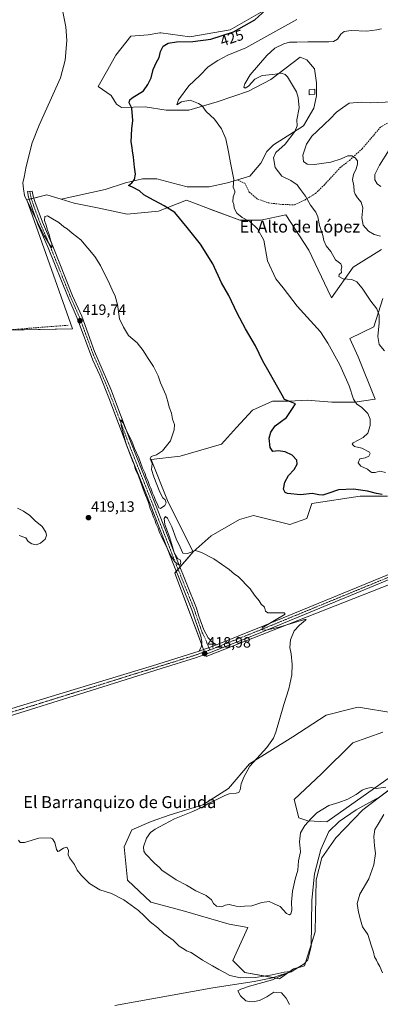
# Model space of a CAD drawing. Units: metres. Extents: x 614728 to 618192, y 4701617 to 4703988.
# Drawn here: x 617114 to 617355, y 4702521 to 4703180 of the extents above; entities that cross this region are included whole.
import ezdxf
from ezdxf.enums import TextEntityAlignment as Align

# ---------------------------------------------------------------- set-up
doc = ezdxf.new("R2010")
doc.units = ezdxf.units.M
doc.header["$MEASUREMENT"] = 0
doc.linetypes.add('TRAZO_Y_PUNTO', pattern=[1, 0.5, -0.25, 0, -0.25])
doc.linetypes.add('TRAZOSX2', pattern=[1.5, 1, -0.5])
for name, color, linetype, lineweight in [('Carátula', 7, 'Continuous', 5), ('Corriente artificial lineal', 5, 'TRAZOSX2', 13), ('Corriente natural lineal', 142, 'Continuous', 13), ('Cultivos herbáceos CxS', 92, 'Continuous', 0), ('Cultivos leñosos', 92, 'Continuous', 0), ('Cultivos leñosos CxS', 92, 'Continuous', 0), ('Curva de nivel maestra', 36, 'Continuous', 30), ('Curva de nivel normal', 36, 'Continuous', 0), ('Edificación ligera', 1, 'Continuous', 0), ('Edificación ligera Cxs', 1, 'Continuous', 0), ('Matorral', 135, 'Continuous', 0), ('Matorral CxS', 135, 'Continuous', 0), ('Pista no pavimentada', 254, 'Continuous', 13), ('Pista no pavimentada Cxs', 254, 'Continuous', 0), ('Pista pavimentada eje', 135, 'TRAZO_Y_PUNTO', 0), ('Punto de cota en terreno', 7, 'Continuous', 0), ('Rótulo de curva de nivel directora', 19, 'Continuous', 0), ('Rótulo de punto de cota en terreno', 19, 'Continuous', 0), ('Senda', 19, 'TRAZOSX2', 0), ('Texto cartográfico', 19, 'Continuous', 0)]:
    doc.layers.add(name, color=color, linetype=linetype, lineweight=lineweight)
doc.styles.add('Arial', font='txt', dxfattribs={"height": 0.2})

# ---------------------------------------------------------------- blocks, each defined once
blk = doc.blocks.new('*U159')
at = {"layer": 'Cultivos herbáceos CxS', "color": 92, "linetype": 'Continuous', "lineweight": 0}
for points in [[(617030.38, 4702970.64, 415.24), (617149.07, 4702973.26, 417.75), (617118.41, 4703059.54, 419.85), (617131.85, 4703062.95, 420.85), (617141.49, 4703059.99, 421.38), (617150.08, 4703057.36, 421.47), (617166.89, 4703054, 421.86), (617185.71, 4703049.96, 422.29), (617206.55, 4703051.98, 423.76), (617225.38, 4703059.38, 426.78), (617238.31, 4703054.31, 427.1), (617241.76, 4703052.97, 427.33), (617261.11, 4703045.93, 429.09), (617275.19, 4703045.93, 430.96), (617291.86, 4703049.56, 433.02), (617307.17, 4703025.75, 434.07), (617321.96, 4702994.81, 432.3), (617322.36, 4702993.94, 432.28), (617336.82, 4703014.43, 435.73), (617355.74, 4703026.38, 438.94)], [(617356.74, 4702993.51, 435.8), (617350.76, 4702974.58, 434.05), (617334.56, 4702966.81, 431.59), (617340.12, 4702954.45, 431.64), (617351.54, 4702926.2, 430.96), (617338.1, 4702924.18, 429.67), (617322.63, 4702924.18, 426.84), (617308.75, 4702925.34, 425.87), (617306.5, 4702925.53, 425.67), (617293.73, 4702924.86, 424.94), (617282.97, 4702924.86, 424.22), (617273.99, 4702920.81, 423.41), (617269.52, 4702918.8, 423.02), (617258.86, 4702907.2, 422.09), (617248.68, 4702895.94, 421.59), (617221.12, 4702887.87, 420.61), (617201.62, 4702885.85, 419.77), (617213.15, 4702857.12, 420.11), (617229.86, 4702823.97, 420.07), (617217.46, 4702809.75, 419.4), (617238.51, 4702753.89, 418.77), (617436.04, 4702831.6, 424.55)], [(617366.4, 4702676.49, 420.53), (617319.26, 4702643.15, 419.23), (617306.66, 4702643.97, 419.97), (617300.57, 4702646, 420.34), (617297.32, 4702658.2, 420.97), (617315.6, 4702675.27, 421.7), (617336.74, 4702696.01, 421.95), (617356.65, 4702703.32, 422.18)], [(617364.78, 4702715.93, 422.15), (617340.39, 4702719.99, 421.66), (617338.28, 4702719.47, 421.62), (617335.49, 4702718.79, 421.56), (617318.85, 4702714.71, 421.18), (617296.5, 4702700.07, 420.81), (617267.46, 4702682.1, 419.85), (617253.43, 4702665.51, 419.62), (617236.36, 4702654.54, 419.78), (617214.42, 4702648.03, 418.96), (617201.82, 4702643.56, 418.36), (617188.81, 4702637.87, 417.22), (617183.54, 4702626.5, 416.71), (617185.97, 4702604.13, 415.62), (617201.41, 4702589.49, 415.54), (617222.54, 4702583.8, 416.23), (617253.83, 4702574.85, 416.92), (617266.43, 4702572.41, 417.53), (617256.27, 4702550.46, 415.62), (617264.4, 4702542.33, 415.14), (617287.56, 4702538.26, 415.05), (617296.91, 4702544.77, 415.31), (617304.22, 4702546.8, 415.88), (617311.54, 4702569.57, 416.38), (617312.15, 4702604.46, 417.52), (617315.81, 4702619.12, 418.13), (617325.36, 4702632.58, 419.03), (617343.42, 4702651.21, 419.41), (617371.16, 4702672.49, 419.56)]]:
    blk.add_polyline3d(points, dxfattribs=at)
blk = doc.blocks.new('*U163')
at = {"layer": 'Curva de nivel normal', "color": 36, "linetype": 'Continuous', "lineweight": 0}
for points in [[(617142.54, 4703185.28, 420), (617144.67, 4703175.28, 420), (617145.35, 4703166.1, 420), (617144.15, 4703153.09, 420), (617140.97, 4703141.28, 420), (617126.73, 4703109.48, 420), (617122.14, 4703097.68, 420), (617118.12, 4703081.9, 420), (617116.65, 4703074.8, 420), (617115.9, 4703071.01, 420), (617116.35, 4703066.84, 420), (617116.96, 4703062.45, 420), (617129.96, 4703035.86, 420), (617134.1, 4703028.96, 420), (617135.2, 4703027.42, 420), (617135.21, 4703030.24, 420), (617134.32, 4703032.45, 420), (617133.4, 4703036.36, 420), (617132.36, 4703039.16, 420), (617131.4, 4703042.69, 420), (617130.42, 4703045.71, 420), (617130.57, 4703048.37, 420), (617132.26, 4703048.87, 420), (617135.59, 4703046.83, 420), (617140, 4703044.47, 420), (617143.3, 4703041.55, 420), (617145.48, 4703040.06, 420), (617148.82, 4703037.23, 420), (617154.63, 4703032.76, 420), (617164.01, 4703021.63, 420), (617167.81, 4703015.55, 420), (617169.51, 4703011.71, 420), (617172.96, 4703005.34, 420), (617175.58, 4702999.26, 420), (617177.64, 4702995.09, 420), (617179.08, 4702989.52, 420), (617180.63, 4702979.97, 420), (617183.27, 4702974.4, 420), (617186.62, 4702968.78, 420), (617192.35, 4702963.89, 420), (617196.38, 4702958.72, 420), (617199.22, 4702953.94, 420), (617203.18, 4702948.06, 420), (617206.39, 4702941.65, 420), (617207.85, 4702937.03, 420), (617211.42, 4702928.93, 420), (617212.93, 4702924.58, 420), (617213.65, 4702920.78, 420), (617215.25, 4702916.78, 420), (617216.08, 4702912.82, 420), (617217.22, 4702909.25, 420), (617217.02, 4702905.69, 420), (617214.56, 4702898.27, 420), (617209.26, 4702891.64, 420), (617205.22, 4702888.89, 420), (617201.82, 4702887.77, 420), (617200.94, 4702886.28, 420), (617202.37, 4702883.11, 420), (617202.06, 4702880.86, 420), (617201.95, 4702878.98, 420), (617203.4, 4702874.2, 420), (617207.45, 4702863.78, 420), (617209.46, 4702860.06, 420), (617211.1, 4702858.65, 420), (617211.75, 4702856.82, 420), (617210.76, 4702854.88, 420), (617207.92, 4702852.98, 420), (617206.78, 4702853.4, 420), (617205.77, 4702856.32, 420), (617204.63, 4702858.34, 420), (617203.71, 4702860.96, 420), (617202.6, 4702863.23, 420), (617201.57, 4702866.49, 420), (617200.61, 4702868.41, 420), (617199.64, 4702871.1, 420), (617198.38, 4702873.84, 420), (617197.4, 4702876.72, 420), (617195.94, 4702879.85, 420), (617193.44, 4702886.76, 420), (617190.62, 4702893.08, 420), (617188.68, 4702898, 420), (617184.85, 4702905.74, 420), (617182.91, 4702910.27, 420), (617181.52, 4702912.24, 420), (617181.61, 4702908.44, 420), (617184.88, 4702896.09, 420), (617187.99, 4702888.45, 420), (617189.24, 4702884.85, 420), (617190.37, 4702882.4, 420), (617191.34, 4702879.06, 420), (617193.16, 4702874.76, 420), (617196.97, 4702864.07, 420), (617199.82, 4702857.05, 420), (617201.1, 4702852.91, 420), (617202.26, 4702850.4, 420), (617203.25, 4702847.26, 420), (617204.19, 4702845.33, 420), (617205.11, 4702842.57, 420), (617206.32, 4702839.78, 420), (617207.27, 4702836.84, 420), (617208.47, 4702834.71, 420), (617209.25, 4702832.61, 420), (617211.09, 4702829.28, 420), (617214.91, 4702821.35, 420), (617217.62, 4702817.3, 420), (617219.76, 4702815.55, 420), (617221.12, 4702815.25, 420), (617221.48, 4702816.94, 420), (617221.03, 4702818.57, 420), (617219.41, 4702819.45, 420), (617217.42, 4702822.94, 420), (617213.9, 4702834.09, 420), (617210.89, 4702842.19, 420), (617210.36, 4702846.28, 420), (617211.27, 4702847.61, 420), (617212.62, 4702846.59, 420), (617215.51, 4702840.64, 420), (617218.48, 4702832.61, 420), (617221.21, 4702827, 420), (617222.97, 4702823, 420), (617226.04, 4702822.78, 420), (617231.41, 4702824.77, 420), (617235.36, 4702823.49, 420), (617243.6, 4702819.29, 420), (617253.96, 4702812.04, 420), (617257.42, 4702809.02, 420), (617259.9, 4702807.33, 420), (617268.02, 4702799.25, 420), (617270.9, 4702794.92, 420), (617273.94, 4702791.11, 420), (617275.39, 4702788.88, 420), (617277.48, 4702787, 420), (617278.3, 4702784.14, 420), (617279.79, 4702783.12, 420), (617290.7, 4702783.2, 420), (617291.32, 4702782.32, 420), (617275.92, 4702773.08, 420), (617276.17, 4702771.71, 420), (617278.45, 4702771.53, 420), (617287.32, 4702773.55, 420), (617302.13, 4702778.04, 420), (617304.62, 4702778.69, 420), (617305.33, 4702778.76, 420), (617305.08, 4702778.18, 420), (617300.87, 4702774.95, 420), (617297.37, 4702771.14, 420), (617294.92, 4702765.1, 420), (617294.42, 4702760.01, 420), (617295.3, 4702755.76, 420), (617296.14, 4702748.45, 420), (617295.86, 4702741.72, 420), (617293.86, 4702732.21, 420), (617290.46, 4702721.75, 420), (617285.06, 4702703.23, 420), (617283.52, 4702699.13, 420), (617279.16, 4702692.98, 420), (617267.68, 4702680.45, 420), (617263.78, 4702673.11, 420), (617261.95, 4702668.68, 420), (617261.2, 4702664.71, 420), (617260.33, 4702662.96, 420), (617258.49, 4702662.44, 420), (617253.99, 4702661.92, 420), (617250.99, 4702660.92, 420), (617246.65, 4702658.59, 420), (617240.32, 4702655.68, 420), (617236.65, 4702653.52, 420), (617229.66, 4702650.24, 420), (617217.36, 4702645.35, 420), (617210.66, 4702641.78, 420), (617204.32, 4702638.27, 420), (617201.19, 4702636.02, 420), (617198.63, 4702632.2, 420), (617196.69, 4702626.41, 420), (617196.83, 4702623.51, 420), (617197.85, 4702621.86, 420), (617203.91, 4702615.5, 420), (617207.19, 4702612.64, 420), (617209.12, 4702610.69, 420), (617212.13, 4702608.74, 420), (617218.49, 4702604.39, 420), (617225.38, 4702600.83, 420), (617231.7, 4702597, 420), (617238.51, 4702593.83, 420), (617242.07, 4702590.94, 420), (617243.42, 4702588.68, 420), (617245.54, 4702586.88, 420), (617248.96, 4702586.46, 420), (617251.32, 4702587.53, 420), (617253.99, 4702587.84, 420), (617258.65, 4702586.83, 420), (617261.37, 4702586.55, 420), (617264.11, 4702586.83, 420), (617269.16, 4702586.94, 420), (617275.83, 4702589.19, 420), (617280.78, 4702589.89, 420), (617283.66, 4702588.69, 420), (617287.96, 4702586.49, 420), (617292.26, 4702581.87, 420), (617294.24, 4702580.9, 420), (617295.27, 4702581.74, 420), (617295.84, 4702584.09, 420), (617295.7, 4702589.39, 420), (617296.22, 4702596.94, 420), (617298.07, 4702604.94, 420), (617299.79, 4702610.98, 420), (617300.3, 4702617.12, 420), (617301.58, 4702623.09, 420), (617301.08, 4702629.93, 420), (617301.71, 4702635.85, 420), (617304.61, 4702640.84, 420), (617308.81, 4702645.5, 420), (617312.65, 4702649.34, 420), (617320.65, 4702654.16, 420), (617327.32, 4702656.19, 420), (617333.32, 4702658.36, 420), (617338.99, 4702661.43, 420), (617342.99, 4702664.35, 420), (617345.65, 4702665.65, 420), (617348.99, 4702666.3, 420), (617352.32, 4702665.56, 420), (617358.65, 4702666.45, 420)], [(617357.36, 4702648.11, 420), (617353.71, 4702641.74, 420), (617351.35, 4702638.14, 420), (617350.68, 4702633.46, 420), (617351.12, 4702627.1, 420), (617351.75, 4702622.01, 420), (617350.74, 4702614.39, 420), (617347.3, 4702605.09, 420), (617341.4, 4702594.85, 420), (617339.64, 4702588.59, 420), (617340.43, 4702582.88, 420), (617341.75, 4702577.55, 420), (617343.02, 4702572.88, 420), (617346.77, 4702567.77, 420), (617349.08, 4702559.98, 420), (617350.39, 4702555.94, 420), (617351.1, 4702552.98, 420), (617352.39, 4702550.75, 420), (617353.37, 4702548.68, 420), (617354.78, 4702546.41, 420), (617356.57, 4702542.1, 420)]]:
    blk.add_polyline3d(points, dxfattribs=at)
blk = doc.blocks.new('*U166')
at = {"layer": 'Curva de nivel normal', "color": 36, "linetype": 'Continuous', "lineweight": 0}
blk.add_polyline3d([(617299.2, 4703180.2, 430), (617265.1, 4703161.16, 430), (617252.97, 4703156.36, 430), (617246.29, 4703152.72, 430), (617239.81, 4703148.58, 430), (617234.24, 4703142.82, 430), (617226.83, 4703135.79, 430), (617220.05, 4703126.46, 430), (617218.86, 4703123.07, 430), (617222.07, 4703125.04, 430), (617227.78, 4703126.31, 430), (617233.29, 4703124.09, 430), (617235.75, 4703122.49, 430), (617238.46, 4703118.69, 430), (617244.07, 4703113.48, 430), (617248.86, 4703107, 430), (617251.57, 4703100.28, 430), (617253.56, 4703091.66, 430), (617254.84, 4703084.22, 430), (617257.08, 4703073.21, 430), (617256.65, 4703068.12, 430), (617257.74, 4703065.41, 430), (617257.73, 4703064.38, 430), (617256.56, 4703061.57, 430), (617256.32, 4703058.12, 430), (617257.01, 4703056.47, 430), (617257.18, 4703053.97, 430), (617259.06, 4703050.52, 430), (617262.53, 4703047.66, 430), (617267.74, 4703044.93, 430), (617272.84, 4703040.2, 430), (617277.08, 4703032.52, 430), (617279.49, 4703018.78, 430), (617285.23, 4703006.74, 430), (617290.07, 4703000.6, 430), (617299.52, 4702988.33, 430), (617315.03, 4702971.1, 430), (617319.98, 4702963.68, 430), (617327.89, 4702949.06, 430), (617334.15, 4702935.1, 430), (617337.07, 4702926.1, 430), (617339.39, 4702922.88, 430), (617342.5, 4702920.85, 430), (617346.65, 4702916.45, 430), (617348.33, 4702912.66, 430), (617348.3, 4702908.45, 430), (617346.7, 4702903.45, 430), (617343.47, 4702900.45, 430), (617336.8, 4702896.98, 430), (617336.19, 4702895.93, 430), (617337.7, 4702894.42, 430), (617342.6, 4702893.26, 430), (617347.81, 4702890.75, 430), (617348.2, 4702889.76, 430), (617347.32, 4702888.06, 430), (617344.89, 4702886.93, 430), (617341.35, 4702886.2, 430), (617340.23, 4702883.54, 430), (617342.07, 4702881.29, 430), (617346.46, 4702879.34, 430), (617348.21, 4702877.78, 430), (617349.46, 4702877.02, 430), (617351.59, 4702877.08, 430), (617354.75, 4702877.85, 430), (617358.59, 4702876.97, 430)], dxfattribs=at)
blk = doc.blocks.new('*U168')
at = {"layer": 'Curva de nivel normal', "color": 36, "linetype": 'Continuous', "lineweight": 0}
blk.add_polyline3d([(617112.84, 4702630.96, 415), (617113.96, 4702629.4, 415), (617116.87, 4702629.37, 415), (617126.6, 4702632.32, 415), (617134.32, 4702632.63, 415), (617135.69, 4702631.9, 415), (617137.19, 4702629.44, 415), (617138.45, 4702624.75, 415), (617139.21, 4702623.43, 415), (617139.85, 4702623.54, 415), (617142.99, 4702625.7, 415), (617145.26, 4702626.27, 415), (617146.5, 4702624.18, 415), (617146.21, 4702621.22, 415), (617147.11, 4702619.12, 415), (617150.33, 4702614.69, 415), (617152.18, 4702610.93, 415), (617155.13, 4702607.22, 415), (617160.49, 4702602.02, 415), (617167.32, 4702597.69, 415), (617175.2, 4702595.24, 415), (617183.31, 4702591.09, 415), (617193.33, 4702583.95, 415), (617196.92, 4702580.37, 415), (617201.12, 4702576.41, 415), (617206.21, 4702572.32, 415), (617210.22, 4702568.52, 415), (617216.49, 4702563.98, 415), (617220.5, 4702560.12, 415), (617223.8, 4702557.91, 415), (617225.42, 4702556.88, 415), (617228.58, 4702555.7, 415), (617236.15, 4702550.58, 415), (617242.76, 4702546.79, 415), (617246.92, 4702544.35, 415), (617250.77, 4702542.48, 415), (617254.27, 4702540.42, 415), (617261.56, 4702538.93, 415), (617271.58, 4702539.03, 415), (617282.6, 4702540.73, 415), (617290.72, 4702542.59, 415), (617294.98, 4702543.07, 415), (617294.74, 4702542.53, 415), (617290.99, 4702541.28, 415), (617282.85, 4702537.38, 415), (617267.48, 4702533.26, 415), (617261.62, 4702531.3, 415), (617259.68, 4702530.15, 415), (617261.56, 4702526.77, 415), (617264.99, 4702523.51, 415), (617267.32, 4702522.98, 415), (617269.78, 4702522.71, 415), (617274.16, 4702523.74, 415), (617279.11, 4702526.22, 415), (617283.72, 4702529.22, 415), (617289.02, 4702528.69, 415), (617291.98, 4702525.32, 415), (617294.27, 4702520.89, 415)], dxfattribs=at)
blk = doc.blocks.new('*U169')
at = {"layer": 'Curva de nivel normal', "color": 36, "linetype": 'Continuous', "lineweight": 0}
blk.add_polyline3d([(617357.8, 4702958.48, 435), (617354.39, 4702962.7, 435), (617353.36, 4702968.11, 435), (617354.38, 4702977.32, 435), (617354.35, 4702982.24, 435), (617352.8, 4702986.52, 435), (617348.81, 4702991.66, 435), (617343.01, 4703000.44, 435), (617339.42, 4703004.71, 435), (617336.03, 4703006.14, 435), (617330.16, 4703006.72, 435), (617327.29, 4703008.17, 435), (617327.61, 4703009.6, 435), (617329.03, 4703010.92, 435), (617328.77, 4703012.78, 435), (617329.23, 4703014.78, 435), (617328.63, 4703016.71, 435), (617325.17, 4703019.28, 435), (617321.92, 4703024.88, 435), (617318.74, 4703028.85, 435), (617317.27, 4703032.23, 435), (617316.67, 4703035.72, 435), (617314.28, 4703042.46, 435), (617313.28, 4703048.15, 435), (617311.86, 4703051.24, 435), (617308.29, 4703055.86, 435), (617305.08, 4703062.05, 435), (617301.66, 4703066.42, 435), (617299.36, 4703069.49, 435), (617295.07, 4703072.54, 435), (617289.26, 4703075.32, 435), (617284.6, 4703081.08, 435), (617283.49, 4703087.75, 435), (617285.15, 4703091.3, 435), (617291.41, 4703096.88, 435), (617297.88, 4703105.34, 435), (617299.3, 4703109.14, 435), (617299.29, 4703113.09, 435), (617300.7, 4703121.14, 435), (617300.13, 4703128.01, 435), (617298.93, 4703131.72, 435), (617292.96, 4703141.77, 435), (617291.45, 4703143.46, 435), (617288.91, 4703144.38, 435), (617283.14, 4703143.36, 435), (617276, 4703142.84, 435), (617271.09, 4703140.21, 435), (617266.82, 4703135.64, 435), (617264.55, 4703134.19, 435), (617263.64, 4703134.92, 435), (617264.42, 4703137.13, 435), (617267.89, 4703143.2, 435), (617279.16, 4703156.14, 435), (617284.48, 4703161.04, 435), (617290.42, 4703163.87, 435), (617294.3, 4703165.02, 435), (617299.27, 4703165.08, 435), (617306.52, 4703165.32, 435), (617320.68, 4703165.25, 435), (617323.66, 4703165.61, 435), (617326.43, 4703167.12, 435), (617328.53, 4703170.38, 435), (617330.96, 4703172.25, 435), (617335.57, 4703172.88, 435), (617346.07, 4703172.36, 435), (617352.65, 4703173.22, 435), (617355.92, 4703173.94, 435)], dxfattribs=at)
blk = doc.blocks.new('*U175')
at = {"layer": 'Curva de nivel maestra', "color": 36, "linetype": 'Continuous', "lineweight": 30}
blk.add_polyline3d([(617356.19, 4702862.39, 425), (617352.58, 4702863.06, 425), (617346.48, 4702864.51, 425), (617337.14, 4702865.87, 425), (617327.09, 4702865.41, 425), (617320.01, 4702862.96, 425), (617316.48, 4702861.9, 425), (617313.97, 4702862.1, 425), (617309.47, 4702862.93, 425), (617301.63, 4702862.1, 425), (617292.87, 4702863.06, 425), (617291.31, 4702863.77, 425), (617290.31, 4702865.82, 425), (617291.26, 4702870.56, 425), (617293.7, 4702874.95, 425), (617297.37, 4702879.14, 425), (617299.33, 4702882.58, 425), (617299.08, 4702885.32, 425), (617296.02, 4702888.56, 425), (617291.33, 4702890.87, 425), (617286.63, 4702891.48, 425), (617283.21, 4702891.03, 425), (617281.34, 4702893.72, 425), (617280.68, 4702899.94, 425), (617281.75, 4702904.07, 425), (617284.7, 4702908.27, 425), (617287.94, 4702910.78, 425), (617292.36, 4702913.78, 425), (617296.28, 4702919.83, 425), (617298.36, 4702922.96, 425), (617294.84, 4702924.44, 425), (617290.88, 4702925.96, 425), (617289.38, 4702928.84, 425), (617280.78, 4702944.21, 425), (617276.49, 4702951.56, 425), (617271.5, 4702961.73, 425), (617264.8, 4702973.22, 425), (617259.32, 4702983.62, 425), (617253.7, 4702995.46, 425), (617248.88, 4703004, 425), (617242.89, 4703016.69, 425), (617234.8, 4703029.86, 425), (617225.84, 4703041.03, 425), (617217.66, 4703051.06, 425), (617210.36, 4703055.62, 425), (617200.93, 4703060.56, 425), (617196.86, 4703062.78, 425), (617193.84, 4703065.63, 425), (617189.2, 4703068, 425), (617186.52, 4703069.04, 425), (617188.85, 4703070.97, 425), (617190.54, 4703073.17, 425), (617191.17, 4703076.79, 425), (617190.45, 4703081.46, 425), (617189.94, 4703088.08, 425), (617189.24, 4703092.26, 425), (617188.93, 4703094.64, 425), (617188.25, 4703098.33, 425), (617188.74, 4703107.06, 425), (617189.39, 4703112.69, 425), (617188.82, 4703120.79, 425), (617187.05, 4703124.53, 425), (617187.54, 4703126.55, 425), (617189.01, 4703127.74, 425), (617196.65, 4703132.5, 425), (617199.5, 4703136.68, 425), (617201.68, 4703141.1, 425), (617203.16, 4703146.66, 425), (617205.25, 4703151.57, 425), (617207.03, 4703154.84, 425), (617207.87, 4703158.92, 425), (617209.78, 4703162.46, 425), (617213.16, 4703164.37, 425), (617218.69, 4703165.22, 425), (617229.58, 4703165.48, 425), (617241.73, 4703167, 425), (617256.9, 4703172.01, 425), (617270.99, 4703180.06, 425), (617283.44, 4703191.16, 425)], dxfattribs=at)
blk = doc.blocks.new('5PATER')
at = {"layer": 'Carátula', "linetype": 'Continuous', "lineweight": 5}
h = blk.add_hatch(color=250, dxfattribs=at)
edge = h.paths.add_edge_path()
edge.add_ellipse((0, 0.01), major_axis=(-1.33, -1.34), ratio=0.999422, start_angle=0, end_angle=360)

msp = doc.modelspace()

# ---------------------------------------------------------------- linework, layer by layer
at = {"layer": 'Corriente artificial lineal', "color": 5, "linetype": 'TRAZOSX2', "lineweight": 13}
msp.add_polyline3d([(617146.07, 4702975.62, 417.61), (617103.82, 4702972.3, 416.06), (617055.67, 4702969.43, 415.86), (617043.7, 4702969.11, 415.28)], dxfattribs=at)
at = {"layer": 'Corriente natural lineal', "color": 142, "linetype": 'Continuous', "lineweight": 13}
msp.add_polyline3d([(617370.53, 4702671.5, 419.72), (617354.79, 4702659.93, 419.67), (617338.97, 4702651.23, 419.28), (617327.43, 4702643.37, 418.22), (617320.63, 4702636.86, 418.21), (617315.24, 4702624.82, 417.88), (617310.95, 4702608.4, 417.54), (617309.32, 4702590.86, 417.63), (617308.71, 4702559.89, 416.45), (617306.55, 4702550.9, 415.73), (617304.08, 4702548.14, 415.71), (617295.39, 4702542.83, 415.16), (617288.12, 4702540.71, 415.23), (617282.83, 4702538.86, 414.39), (617270.72, 4702536.48, 414.39), (617242.94, 4702532.11, 413.55), (617177.46, 4702520.21, 412.36)], dxfattribs=at)
at = {"layer": 'Cultivos herbáceos CxS', "color": 92, "linetype": 'Continuous', "lineweight": 0}
for points in [[(617141.49, 4703060, 421.38), (617131.85, 4703062.95, 420.85), (617123.12, 4703060.74, 420.34), (617121.57, 4703060.35, 420.28), (617120.06, 4703059.96, 420.08), (617118.41, 4703059.54, 419.85), (617149.06, 4702973.27, 417.75), (617102.84, 4702972.24, 416.12)], [(617355.74, 4703026.38, 438.94), (617336.82, 4703014.43, 435.73), (617322.35, 4702993.94, 432.28), (617321.96, 4702994.81, 432.3), (617307.17, 4703025.75, 434.07), (617291.86, 4703049.56, 433.02), (617275.19, 4703045.93, 430.96), (617261.11, 4703045.93, 429.09), (617241.75, 4703052.97, 427.33), (617238.31, 4703054.31, 427.1), (617225.37, 4703059.38, 426.78), (617206.55, 4703051.98, 423.76), (617185.71, 4703049.96, 422.29), (617166.89, 4703054, 421.86), (617150.08, 4703057.36, 421.47), (617141.49, 4703060, 421.38)], [(617229.85, 4702823.97, 420.07), (617213.15, 4702857.12, 420.11), (617201.62, 4702885.85, 419.77), (617221.12, 4702887.87, 420.61), (617248.68, 4702895.94, 421.59), (617258.86, 4702907.21, 422.09), (617269.52, 4702918.81, 423.02), (617273.99, 4702920.81, 423.41), (617282.97, 4702924.86, 424.22), (617293.73, 4702924.86, 424.94), (617306.5, 4702925.53, 425.67), (617308.75, 4702925.34, 425.87), (617322.63, 4702924.19, 426.84), (617338.1, 4702924.18, 429.67), (617351.54, 4702926.2, 430.96), (617340.12, 4702954.45, 431.64), (617334.56, 4702966.81, 431.59), (617350.76, 4702974.59, 434.05), (617356.74, 4702993.51, 435.8)], [(617436.04, 4702831.6, 424.55), (617238.51, 4702753.89, 418.77), (617217.46, 4702809.75, 419.4), (617229.86, 4702823.97, 420.07), (617241.96, 4702834.73, 420.86), (617260.78, 4702845.49, 421.48), (617270.19, 4702848.18, 421.78), (617294.4, 4702842.13, 422.48), (617305.83, 4702846.16, 423.38), (617309.19, 4702856.25, 424.14), (617341.52, 4702861.25, 424.47), (617359.97, 4702861.12, 425.01)], [(617229.85, 4702823.97, 420.07), (617241.96, 4702834.73, 420.86), (617260.78, 4702845.49, 421.48), (617270.19, 4702848.18, 421.78), (617294.4, 4702842.13, 422.48), (617305.82, 4702846.16, 423.38), (617309.19, 4702856.25, 424.14), (617341.52, 4702861.25, 424.47), (617359.97, 4702861.12, 425.01)], [(617472.24, 4702845.21, 425.75), (617436.04, 4702831.6, 424.55), (617238.51, 4702753.89, 418.77), (617237.95, 4702755.37, 418.87)], [(617472.24, 4702845.21, 425.75), (617436.04, 4702831.6, 424.55), (617238.51, 4702753.89, 418.77), (617237.95, 4702755.37, 418.87)], [(617237.95, 4702755.37, 418.87), (617237.36, 4702756.94, 418.98), (617236.74, 4702758.58, 419.09), (617235.53, 4702761.79, 418.96), (617217.46, 4702809.75, 419.4), (617218.54, 4702810.98, 419.55), (617219.71, 4702812.33, 419.71), (617220.89, 4702813.68, 419.86), (617229.85, 4702823.97, 420.07)], [(617237.95, 4702755.37, 418.87), (617237.36, 4702756.94, 418.98), (617236.74, 4702758.58, 419.09), (617235.53, 4702761.79, 418.96), (617217.46, 4702809.75, 419.4), (617218.54, 4702810.98, 419.55), (617219.71, 4702812.33, 419.71), (617220.89, 4702813.68, 419.86), (617229.85, 4702823.97, 420.07)], [(617283.27, 4702539.02, 414.48), (617264.4, 4702542.33, 415.14), (617256.27, 4702550.46, 415.62), (617266.43, 4702572.41, 417.53), (617253.83, 4702574.85, 416.92), (617222.54, 4702583.8, 416.23), (617201.41, 4702589.49, 415.54), (617185.97, 4702604.13, 415.62), (617183.54, 4702626.5, 416.71), (617188.81, 4702637.87, 417.22), (617201.82, 4702643.56, 418.36), (617214.41, 4702648.03, 418.96), (617236.36, 4702654.54, 419.78), (617253.43, 4702665.51, 419.62), (617267.46, 4702682.1, 419.85), (617296.5, 4702700.07, 420.81), (617318.85, 4702714.71, 421.18), (617335.49, 4702718.79, 421.56), (617338.28, 4702719.47, 421.62), (617340.39, 4702719.99, 421.66), (617364.77, 4702715.93, 422.15)], [(617356.65, 4702703.32, 422.18), (617336.74, 4702696.01, 421.95), (617315.6, 4702675.27, 421.7), (617297.32, 4702658.2, 420.97), (617300.57, 4702646, 420.34), (617306.66, 4702643.97, 419.97), (617319.26, 4702643.15, 419.23), (617366.4, 4702676.49, 420.53)], [(617371.16, 4702672.49, 419.56), (617354.79, 4702659.93, 419.67), (617343.42, 4702651.21, 419.41), (617325.35, 4702632.58, 419.03), (617315.81, 4702619.12, 418.13), (617312.15, 4702604.47, 417.52), (617311.54, 4702569.57, 416.38), (617308.73, 4702560.83, 416.48), (617304.97, 4702549.14, 415.79), (617304.22, 4702546.8, 415.88), (617299.94, 4702545.61, 415.6), (617296.91, 4702544.77, 415.31), (617293.2, 4702542.19, 415.35), (617287.56, 4702538.26, 415.05), (617283.27, 4702539.02, 414.48)]]:
    msp.add_polyline3d(points, dxfattribs=at)
at = {"layer": 'Cultivos leñosos', "color": 92, "linetype": 'Continuous', "lineweight": 0}
for points in [[(617287.33, 4703192.15, 425.53), (617254.58, 4703173.38, 423.97), (617227.69, 4703168.67, 423.19), (617208.19, 4703171.36, 422.88), (617207.57, 4703171.26, 422.92), (617199.7, 4703170.03, 422.81), (617188.05, 4703169.03, 421.98), (617177.97, 4703156.33, 422), (617172.72, 4703146.69, 421.9), (617166.15, 4703135.31, 421.52), (617175.05, 4703129.43, 422.5), (617178.41, 4703123.48, 423.54), (617181.91, 4703121.29, 424.16), (617197.68, 4703121.73, 425.74), (617211.69, 4703119.54, 427.65), (617227.02, 4703119.54, 428.75), (617245.85, 4703125.23, 431.26), (617266.88, 4703132.24, 433.66), (617281.77, 4703140.12, 434.17), (617301.47, 4703155.01, 436.13), (617305.85, 4703153.26, 436.22), (617311.11, 4703147.13, 436.17), (617312.42, 4703137.93, 436.35), (617312.42, 4703129.18, 436.63), (617310.67, 4703120.85, 436.81), (617303.66, 4703109.03, 435.97), (617283.52, 4703096.33, 433.4), (617279.14, 4703091.95, 432.94), (617275.2, 4703084.07, 432.21), (617267.75, 4703075.31, 430.95), (617259.53, 4703072.89, 430.15), (617252.86, 4703070.93, 429.47), (617240.6, 4703068.3, 428.46), (617225.71, 4703068.3, 427.51), (617215.63, 4703070.93, 426.81), (617205.56, 4703073.56, 426.06), (617195.93, 4703073.56, 425.27), (617184.54, 4703070.93, 424.66), (617170.96, 4703066.55, 423.33), (617141.49, 4703060, 421.38)], [(617141.49, 4703060, 421.38), (617131.85, 4703062.95, 420.85), (617123.12, 4703060.74, 420.34), (617121.57, 4703060.35, 420.28), (617120.06, 4703059.96, 420.08), (617118.41, 4703059.54, 419.85), (617149.06, 4702973.27, 417.75), (617102.84, 4702972.24, 416.12)]]:
    msp.add_polyline3d(points, dxfattribs=at)
at = {"layer": 'Cultivos leñosos CxS', "color": 92, "linetype": 'Continuous', "lineweight": 0}
msp.add_polyline3d([(617287.33, 4703192.15, 425.53), (617254.58, 4703173.38, 423.97), (617227.69, 4703168.67, 423.19), (617208.19, 4703171.36, 422.88), (617207.57, 4703171.26, 422.92), (617199.7, 4703170.03, 422.81), (617188.05, 4703169.03, 421.98), (617177.97, 4703156.33, 422), (617172.72, 4703146.69, 421.9), (617166.15, 4703135.31, 421.52), (617175.05, 4703129.43, 422.5), (617178.41, 4703123.48, 423.54), (617181.91, 4703121.29, 424.16), (617197.68, 4703121.73, 425.74), (617211.69, 4703119.54, 427.65), (617227.02, 4703119.54, 428.75), (617245.85, 4703125.23, 431.26), (617266.88, 4703132.24, 433.66), (617281.77, 4703140.12, 434.17), (617301.47, 4703155.01, 436.13), (617305.85, 4703153.26, 436.22), (617311.11, 4703147.13, 436.17), (617312.42, 4703137.93, 436.35), (617312.42, 4703129.18, 436.63), (617310.67, 4703120.85, 436.81), (617303.66, 4703109.03, 435.97), (617283.52, 4703096.33, 433.4), (617279.14, 4703091.95, 432.94), (617275.2, 4703084.07, 432.21), (617267.75, 4703075.31, 430.95), (617252.86, 4703070.93, 429.47), (617240.6, 4703068.3, 428.46), (617225.71, 4703068.3, 427.51), (617215.64, 4703070.93, 426.81), (617205.56, 4703073.56, 426.06), (617195.93, 4703073.56, 425.27), (617184.54, 4703070.93, 424.66), (617170.96, 4703066.55, 423.33), (617141.49, 4703059.99, 421.38), (617131.85, 4703062.95, 420.85), (617118.41, 4703059.54, 419.85), (617149.07, 4702973.26, 417.75), (617030.38, 4702970.64, 415.24)], dxfattribs=at)
at = {"layer": 'Curva de nivel normal', "color": 36, "linetype": 'Continuous', "lineweight": 0}
for points in [[(617363.41, 4703125.17, 440), (617348.37, 4703124.36, 440), (617342.25, 4703124.88, 440), (617334.13, 4703124.18, 440), (617329.68, 4703121.12, 440), (617325.69, 4703118.19, 440), (617321.52, 4703113.74, 440), (617317.66, 4703110.19, 440), (617312.79, 4703105.43, 440), (617309.13, 4703102.09, 440), (617305.76, 4703096.71, 440), (617303.15, 4703089.53, 440), (617303.76, 4703085.22, 440), (617306.05, 4703083.48, 440), (617311, 4703083.16, 440), (617321.88, 4703084.84, 440), (617328.77, 4703086.92, 440), (617333.42, 4703088.97, 440), (617335.94, 4703089.07, 440), (617338.25, 4703087.72, 440), (617339.81, 4703085.61, 440), (617339.85, 4703083.3, 440), (617338.98, 4703080.36, 440), (617337.04, 4703076.49, 440), (617336.48, 4703073.22, 440), (617337.35, 4703068.9, 440), (617337.47, 4703065.2, 440), (617338.32, 4703063.4, 440), (617339.86, 4703060.82, 440), (617342.29, 4703058.04, 440), (617343.32, 4703054.26, 440), (617342.78, 4703047.46, 440), (617343.66, 4703042.52, 440), (617347.16, 4703038.66, 440), (617350.89, 4703036.29, 440), (617355.21, 4703035.14, 440)], [(617361.08, 4703093.02, 445), (617354.43, 4703082.8, 445), (617351.31, 4703076.59, 445), (617351.46, 4703072.93, 445), (617352.85, 4703070.32, 445), (617355.39, 4703068.53, 445)], [(617124.74, 4702828.6, 420), (617127.58, 4702829.67, 420), (617130.72, 4702832.52, 420), (617131.59, 4702834.8, 420), (617131.14, 4702837.2, 420), (617128.69, 4702840.82, 420), (617123.98, 4702844.77, 420), (617120.47, 4702848.26, 420), (617116.28, 4702851.22, 420), (617112.2, 4702853.12, 420)], [(617113.42, 4702834.88, 420), (617117.74, 4702833.24, 420), (617119.49, 4702830.95, 420), (617121.83, 4702829.29, 420), (617124.74, 4702828.6, 420)]]:
    msp.add_polyline3d(points, dxfattribs=at)
at = {"layer": 'Edificación ligera', "color": 1, "linetype": 'Continuous', "lineweight": 0}
msp.add_polyline3d([(617311.21, 4703130.18, 436.61), (617307.51, 4703129.82, 436), (617307.51, 4703133.18, 436), (617311.21, 4703133.52, 436.53), (617311.21, 4703130.18, 436.61)], dxfattribs=at)
at = {"layer": 'Edificación ligera Cxs', "color": 1, "linetype": 'Continuous', "lineweight": 0}
msp.add_polyline3d([(617311.21, 4703130.18, 436.61), (617307.51, 4703129.82, 436), (617307.51, 4703133.18, 436), (617311.21, 4703133.52, 436.53), (617311.21, 4703130.18, 436.61)], close=True, dxfattribs=at)
at = {"layer": 'Matorral', "color": 135, "linetype": 'Continuous', "lineweight": 0}
for points in [[(617287.33, 4703192.15, 425.53), (617254.58, 4703173.38, 423.97), (617227.69, 4703168.67, 423.19), (617208.19, 4703171.36, 422.88), (617207.57, 4703171.26, 422.92), (617199.7, 4703170.03, 422.81), (617188.05, 4703169.03, 421.98), (617177.97, 4703156.33, 422), (617172.72, 4703146.69, 421.9), (617166.15, 4703135.31, 421.52), (617175.05, 4703129.43, 422.5), (617178.41, 4703123.48, 423.54), (617181.91, 4703121.29, 424.16), (617197.68, 4703121.73, 425.74), (617211.69, 4703119.54, 427.65), (617227.02, 4703119.54, 428.75), (617245.85, 4703125.23, 431.26), (617266.88, 4703132.24, 433.66), (617281.77, 4703140.12, 434.17), (617301.47, 4703155.01, 436.13), (617305.85, 4703153.26, 436.22), (617311.11, 4703147.13, 436.17), (617312.42, 4703137.93, 436.35), (617312.42, 4703129.18, 436.63), (617310.67, 4703120.85, 436.81), (617303.66, 4703109.03, 435.97), (617283.52, 4703096.33, 433.4), (617279.14, 4703091.95, 432.94), (617275.2, 4703084.07, 432.21), (617267.75, 4703075.31, 430.95), (617259.53, 4703072.89, 430.15), (617252.86, 4703070.93, 429.47), (617240.6, 4703068.3, 428.46), (617225.71, 4703068.3, 427.51), (617215.63, 4703070.93, 426.81), (617205.56, 4703073.56, 426.06), (617195.93, 4703073.56, 425.27), (617184.54, 4703070.93, 424.66), (617170.96, 4703066.55, 423.33), (617141.49, 4703060, 421.38)], [(617355.74, 4703026.38, 438.94), (617336.82, 4703014.43, 435.73), (617322.35, 4702993.94, 432.28), (617321.96, 4702994.81, 432.3), (617307.17, 4703025.75, 434.07), (617291.86, 4703049.56, 433.02), (617275.19, 4703045.93, 430.96), (617261.11, 4703045.93, 429.09), (617241.75, 4703052.97, 427.33), (617238.31, 4703054.31, 427.1), (617225.37, 4703059.38, 426.78), (617206.55, 4703051.98, 423.76), (617185.71, 4703049.96, 422.29), (617166.89, 4703054, 421.86), (617150.08, 4703057.36, 421.47), (617141.49, 4703060, 421.38)], [(617229.85, 4702823.97, 420.07), (617213.15, 4702857.12, 420.11), (617201.62, 4702885.85, 419.77), (617221.12, 4702887.87, 420.61), (617248.68, 4702895.94, 421.59), (617258.86, 4702907.21, 422.09), (617269.52, 4702918.81, 423.02), (617273.99, 4702920.81, 423.41), (617282.97, 4702924.86, 424.22), (617293.73, 4702924.86, 424.94), (617306.5, 4702925.53, 425.67), (617308.75, 4702925.34, 425.87), (617322.63, 4702924.19, 426.84), (617338.1, 4702924.18, 429.67), (617351.54, 4702926.2, 430.96), (617340.12, 4702954.45, 431.64), (617334.56, 4702966.81, 431.59), (617350.76, 4702974.59, 434.05), (617356.74, 4702993.51, 435.8)], [(617229.85, 4702823.97, 420.07), (617241.96, 4702834.73, 420.86), (617260.78, 4702845.49, 421.48), (617270.19, 4702848.18, 421.78), (617294.4, 4702842.13, 422.48), (617305.82, 4702846.16, 423.38), (617309.19, 4702856.25, 424.14), (617341.52, 4702861.25, 424.47), (617359.97, 4702861.12, 425.01)], [(617283.27, 4702539.02, 414.48), (617264.4, 4702542.33, 415.14), (617256.27, 4702550.46, 415.62), (617266.43, 4702572.41, 417.53), (617253.83, 4702574.85, 416.92), (617222.54, 4702583.8, 416.23), (617201.41, 4702589.49, 415.54), (617185.97, 4702604.13, 415.62), (617183.54, 4702626.5, 416.71), (617188.81, 4702637.87, 417.22), (617201.82, 4702643.56, 418.36), (617214.41, 4702648.03, 418.96), (617236.36, 4702654.54, 419.78), (617253.43, 4702665.51, 419.62), (617267.46, 4702682.1, 419.85), (617296.5, 4702700.07, 420.81), (617318.85, 4702714.71, 421.18), (617335.49, 4702718.79, 421.56), (617338.28, 4702719.47, 421.62), (617340.39, 4702719.99, 421.66), (617364.77, 4702715.93, 422.15)], [(617356.65, 4702703.32, 422.18), (617336.74, 4702696.01, 421.95), (617315.6, 4702675.27, 421.7), (617297.32, 4702658.2, 420.97), (617300.57, 4702646, 420.34), (617306.66, 4702643.97, 419.97), (617319.26, 4702643.15, 419.23), (617366.4, 4702676.49, 420.53)], [(617371.16, 4702672.49, 419.56), (617354.79, 4702659.93, 419.67), (617343.42, 4702651.21, 419.41), (617325.35, 4702632.58, 419.03), (617315.81, 4702619.12, 418.13), (617312.15, 4702604.47, 417.52), (617311.54, 4702569.57, 416.38), (617308.73, 4702560.83, 416.48), (617304.97, 4702549.14, 415.79), (617304.22, 4702546.8, 415.88), (617299.94, 4702545.61, 415.6), (617296.91, 4702544.77, 415.31), (617293.2, 4702542.19, 415.35), (617287.56, 4702538.26, 415.05), (617283.27, 4702539.02, 414.48)]]:
    msp.add_polyline3d(points, dxfattribs=at)
at = {"layer": 'Matorral CxS', "color": 135, "linetype": 'Continuous', "lineweight": 0}
for points in [[(617355.74, 4703026.38, 438.94), (617336.82, 4703014.43, 435.73), (617322.36, 4702993.94, 432.28), (617321.96, 4702994.81, 432.3), (617307.17, 4703025.75, 434.07), (617291.86, 4703049.56, 433.02), (617275.19, 4703045.93, 430.96), (617261.11, 4703045.93, 429.09), (617241.76, 4703052.97, 427.33), (617238.31, 4703054.31, 427.1), (617225.38, 4703059.38, 426.78), (617206.55, 4703051.98, 423.76), (617185.71, 4703049.96, 422.29), (617166.89, 4703054, 421.86), (617150.08, 4703057.36, 421.47), (617141.49, 4703059.99, 421.38), (617170.96, 4703066.55, 423.33), (617184.54, 4703070.93, 424.66), (617195.93, 4703073.56, 425.27), (617205.56, 4703073.56, 426.06), (617215.64, 4703070.93, 426.81), (617225.71, 4703068.3, 427.51), (617240.6, 4703068.3, 428.46), (617252.86, 4703070.93, 429.47), (617267.75, 4703075.31, 430.95), (617275.2, 4703084.07, 432.21), (617279.14, 4703091.95, 432.94), (617283.52, 4703096.33, 433.4), (617303.66, 4703109.03, 435.97), (617310.67, 4703120.85, 436.81), (617312.42, 4703129.18, 436.63), (617312.42, 4703137.93, 436.35), (617311.11, 4703147.13, 436.17), (617305.85, 4703153.26, 436.22), (617301.47, 4703155.01, 436.13), (617281.77, 4703140.12, 434.17), (617266.88, 4703132.24, 433.66), (617245.85, 4703125.23, 431.26), (617227.02, 4703119.54, 428.75), (617211.69, 4703119.54, 427.65), (617197.68, 4703121.73, 425.74), (617181.91, 4703121.29, 424.16), (617178.41, 4703123.48, 423.54), (617175.05, 4703129.43, 422.5), (617166.15, 4703135.31, 421.52), (617172.72, 4703146.69, 421.9), (617177.97, 4703156.33, 422), (617188.05, 4703169.03, 421.98), (617199.7, 4703170.03, 422.81), (617207.57, 4703171.26, 422.92), (617208.19, 4703171.36, 422.88), (617227.69, 4703168.67, 423.19), (617254.58, 4703173.38, 423.97), (617287.33, 4703192.15, 425.53)], [(617359.97, 4702861.12, 425.01), (617341.52, 4702861.25, 424.47), (617309.19, 4702856.25, 424.14), (617305.83, 4702846.16, 423.38), (617294.4, 4702842.13, 422.48), (617270.19, 4702848.18, 421.78), (617260.78, 4702845.49, 421.48), (617241.96, 4702834.73, 420.86), (617229.86, 4702823.97, 420.07), (617213.15, 4702857.12, 420.11), (617201.62, 4702885.85, 419.77), (617221.12, 4702887.87, 420.61), (617248.68, 4702895.94, 421.59), (617258.86, 4702907.2, 422.09), (617269.52, 4702918.8, 423.02), (617273.99, 4702920.81, 423.41), (617282.97, 4702924.86, 424.22), (617293.73, 4702924.86, 424.94), (617306.5, 4702925.53, 425.67), (617308.75, 4702925.34, 425.87), (617322.63, 4702924.18, 426.84), (617338.1, 4702924.18, 429.67), (617351.54, 4702926.2, 430.96), (617340.12, 4702954.45, 431.64), (617334.56, 4702966.81, 431.59), (617350.76, 4702974.58, 434.05), (617356.74, 4702993.51, 435.8)], [(617371.16, 4702672.49, 419.56), (617343.42, 4702651.21, 419.41), (617325.36, 4702632.58, 419.03), (617315.81, 4702619.12, 418.13), (617312.15, 4702604.46, 417.52), (617311.54, 4702569.57, 416.38), (617304.22, 4702546.8, 415.88), (617296.91, 4702544.77, 415.31), (617287.56, 4702538.26, 415.05), (617264.4, 4702542.33, 415.14), (617256.27, 4702550.46, 415.62), (617266.43, 4702572.41, 417.53), (617253.83, 4702574.85, 416.92), (617222.54, 4702583.8, 416.23), (617201.41, 4702589.49, 415.54), (617185.97, 4702604.13, 415.62), (617183.54, 4702626.5, 416.71), (617188.81, 4702637.87, 417.22), (617201.82, 4702643.56, 418.36), (617214.42, 4702648.03, 418.96), (617236.36, 4702654.54, 419.78), (617253.43, 4702665.51, 419.62), (617267.46, 4702682.1, 419.85), (617296.5, 4702700.07, 420.81), (617318.85, 4702714.71, 421.18), (617335.49, 4702718.79, 421.56), (617338.28, 4702719.47, 421.62), (617340.39, 4702719.99, 421.66), (617364.77, 4702715.93, 422.15)], [(617356.65, 4702703.32, 422.18), (617336.74, 4702696.01, 421.95), (617315.6, 4702675.27, 421.7), (617297.32, 4702658.2, 420.97), (617300.57, 4702646, 420.34), (617306.66, 4702643.97, 419.97), (617319.26, 4702643.15, 419.23), (617366.4, 4702676.49, 420.53)]]:
    msp.add_polyline3d(points, dxfattribs=at)
at = {"layer": 'Pista no pavimentada', "color": 254, "linetype": 'Continuous', "lineweight": 13}
for points in [[(617245.35, 4702761.78, 419.03), (617277.6, 4702774.65, 419.91), (617362.73, 4702809.65, 422.46), (617392.57, 4702821.98, 423.23), (617453.38, 4702847.72, 425.6), (617466.97, 4702854.05, 426.27), (617480.23, 4702861.04, 426.57), (617511.37, 4702878.52, 427.91), (617577.13, 4702915.53, 429.9), (617599.78, 4702926.63, 430.47), (617617.34, 4702935.72, 430.66), (617644.68, 4702948.05, 431.03), (617664.79, 4702957.68, 431.29), (617687.28, 4702969.66, 431.87), (617694.6, 4702973.51, 432.05), (617698.48, 4702976.15, 432.17), (617719.96, 4702994.23, 432.98), (617763.12, 4703032.67, 434.52), (617797.9, 4703063.99, 435.61), (617814.79, 4703078.93, 436.18), (617832.55, 4703094.23, 436.74)], [(617233.74, 4702757.46, 418.79), (617235.47, 4702760.78, 418.97), (617235.67, 4702764.04, 418.97), (617235.01, 4702767.54, 419.01), (617230.67, 4702779.85, 419.19), (617228.97, 4702785.13, 419.17), (617216.05, 4702817.15, 419.77), (617199, 4702860.97, 419.83), (617186.41, 4702892.75, 419.91), (617173.48, 4702926.93, 419.31), (617167.34, 4702942.14, 419.33), (617162.73, 4702952.27, 419.17), (617152.3, 4702980.41, 419.33), (617145.85, 4702994.84, 419.5), (617132.86, 4703027.35, 419.38), (617125.98, 4703043.28, 419.85), (617122.42, 4703052.57, 419.82), (617119.65, 4703061.23, 420.09), (617118.93, 4703065.2, 420.15), (617122.14, 4703065.32, 420.41), (617122.75, 4703062, 420.37), (617123.82, 4703058.36, 420.28), (617128.93, 4703044.48, 419.92), (617135.8, 4703028.58, 419.84), (617149.11, 4702995.3, 419.39), (617155.25, 4702981.61, 419.21), (617163.83, 4702958.12, 419.62), (617174.62, 4702932.74, 419.35), (617187.57, 4702898.56, 419.92), (617204.52, 4702855.61, 419.87), (617219.01, 4702818.33, 419.92), (617231.97, 4702786.21, 419.32), (617233.69, 4702780.87, 419.12), (617236.88, 4702771.81, 419.19), (617239.77, 4702766.39, 419.07), (617242.2, 4702763.71, 419.15), (617245.35, 4702761.78, 419.03)], [(617584.76, 4702915.7, 429.95), (617583.1, 4702914.91, 429.92), (617526.08, 4702882.95, 428.37), (617481.72, 4702858.03, 426.78), (617468.33, 4702850.98, 426.12), (617454.74, 4702844.66, 425.58), (617412.3, 4702826.58, 423.89), (617368.63, 4702808.45, 422.55), (617273.47, 4702769.33, 419.59), (617240.83, 4702756.37, 419.04), (617231.39, 4702753.1, 418.67), (617208.47, 4702745.89, 417.9), (617153.65, 4702728.62, 416.84), (617106.79, 4702713.95, 415.98)], [(617105.54, 4702718.11, 416.16), (617142.92, 4702729.54, 416.81), (617202.71, 4702747.63, 417.93), (617230.34, 4702756.28, 418.59), (617233.74, 4702757.46, 418.79)], [(617245.35, 4702761.78, 419.03), (617233.74, 4702757.46, 418.79)], [(617245.35, 4702761.78, 419.03), (617233.74, 4702757.46, 418.79)]]:
    msp.add_polyline3d(points, dxfattribs=at)
at = {"layer": 'Pista no pavimentada Cxs', "color": 254, "linetype": 'Continuous', "lineweight": 0}
msp.add_polyline3d([(617245.35, 4702761.78, 419.03), (617233.74, 4702757.46, 418.79), (617235.47, 4702760.78, 418.97), (617235.67, 4702764.04, 418.97), (617235.01, 4702767.54, 419.01), (617230.67, 4702779.85, 419.19), (617228.97, 4702785.13, 419.17), (617216.05, 4702817.15, 419.77), (617199, 4702860.97, 419.83), (617186.41, 4702892.75, 419.91), (617173.48, 4702926.93, 419.31), (617167.34, 4702942.14, 419.33), (617162.73, 4702952.27, 419.17), (617152.3, 4702980.41, 419.33), (617145.85, 4702994.84, 419.5), (617132.86, 4703027.35, 419.38), (617125.98, 4703043.28, 419.85), (617122.42, 4703052.57, 419.82), (617119.65, 4703061.23, 420.09), (617118.93, 4703065.2, 420.15), (617122.14, 4703065.32, 420.41), (617122.75, 4703062, 420.37), (617123.82, 4703058.36, 420.28), (617128.93, 4703044.48, 419.92), (617135.8, 4703028.58, 419.84), (617149.11, 4702995.3, 419.39), (617155.25, 4702981.61, 419.21), (617163.83, 4702958.12, 419.62), (617174.62, 4702932.74, 419.35), (617187.57, 4702898.56, 419.92), (617204.52, 4702855.61, 419.87), (617219.01, 4702818.33, 419.92), (617231.97, 4702786.21, 419.32), (617233.69, 4702780.87, 419.12), (617236.88, 4702771.81, 419.19), (617239.77, 4702766.39, 419.07), (617242.2, 4702763.71, 419.15), (617245.35, 4702761.78, 419.03)], close=True, dxfattribs=at)
for points in [[(617105.54, 4702718.11, 416.16), (617142.92, 4702729.54, 416.81), (617202.71, 4702747.63, 417.93), (617230.34, 4702756.28, 418.59), (617233.74, 4702757.46, 418.79), (617245.35, 4702761.78, 419.03), (617277.6, 4702774.65, 419.91), (617362.73, 4702809.65, 422.46)], [(617368.63, 4702808.45, 422.55), (617273.47, 4702769.33, 419.59), (617240.83, 4702756.37, 419.04), (617231.39, 4702753.1, 418.67), (617208.47, 4702745.89, 417.9), (617153.65, 4702728.62, 416.84), (617106.79, 4702713.95, 415.98)]]:
    msp.add_polyline3d(points, dxfattribs=at)
at = {"layer": 'Pista pavimentada eje', "color": 135, "linetype": 'TRAZO_Y_PUNTO', "lineweight": 0}
for points in [[(617120.53, 4703065.26, 420.29), (617120.75, 4703064.08, 420.29), (617121.2, 4703061.62, 420.27), (617121.74, 4703059.8, 420.27), (617123.12, 4703055.47, 420.09), (617125.68, 4703048.53, 420.02), (617127.46, 4703043.88, 419.97), (617134.33, 4703027.97, 419.64), (617140.83, 4703011.71, 419.66), (617147.48, 4702995.07, 419.55), (617150.71, 4702987.86, 419.56), (617153.78, 4702981.01, 419.31), (617158.07, 4702969.27, 419.52), (617163.28, 4702955.2, 419.48), (617165.59, 4702950.13, 419.49), (617170.98, 4702937.44, 419.62), (617174.05, 4702929.84, 419.46), (617180.53, 4702912.75, 419.75), (617186.99, 4702895.66, 419.99), (617193.29, 4702879.77, 419.81), (617201.76, 4702858.29, 420.18), (617210.29, 4702836.38, 419.89), (617217.53, 4702817.74, 419.88), (617230.47, 4702785.67, 419.29), (617232.18, 4702780.36, 419.22), (617233.78, 4702775.83, 419.05), (617235.95, 4702769.68, 419.13), (617237.39, 4702766.97, 419.11), (617240.93, 4702758.27, 419.19)], [(617597.06, 4702923.53, 430.57), (617592.27, 4702921.17, 430.32), (617580.95, 4702915.62, 429.95), (617580.12, 4702915.22, 429.94), (617551.61, 4702899.24, 429.23), (617518.73, 4702880.74, 428), (617496.55, 4702868.28, 427.4), (617480.98, 4702859.54, 426.74), (617474.35, 4702856.04, 426.39), (617467.65, 4702852.52, 426.25), (617460.86, 4702849.35, 426.02), (617454.06, 4702846.19, 425.61), (617432.84, 4702837.15, 424.92), (617402.44, 4702824.28, 423.79), (617380.6, 4702815.22, 422.88), (617365.68, 4702809.05, 422.57), (617275.54, 4702771.99, 419.73), (617267.47, 4702768.77, 419.75), (617251.15, 4702762.29, 419.17), (617243.09, 4702759.08, 419.2), (617240.93, 4702758.27, 419.19)], [(617240.93, 4702758.27, 419.19), (617237.29, 4702756.92, 418.98), (617230.87, 4702754.69, 418.67), (617219.41, 4702751.09, 418.22), (617205.59, 4702746.76, 417.95), (617190.64, 4702742.24, 417.7), (617163.23, 4702733.6, 417.31), (617148.29, 4702729.08, 416.96), (617124.86, 4702721.75, 416.4), (617106.17, 4702716.03, 416.1)]]:
    msp.add_polyline3d(points, dxfattribs=at)
at = {"layer": 'Senda', "color": 19, "linetype": 'TRAZOSX2', "lineweight": 0}
msp.add_polyline3d([(617259.49, 4703072.91, 430.15), (617264.39, 4703070.62, 430.65), (617267.38, 4703064.66, 430.89), (617272.91, 4703060.04, 431.29), (617280.45, 4703057.44, 432.02), (617289.56, 4703056.42, 433.25), (617297.72, 4703056.19, 433.93), (617304.45, 4703059.38, 434.68), (617311.64, 4703063.74, 435.51), (617317.68, 4703069.67, 436.45), (617328.01, 4703080.91, 438.68), (617334.36, 4703085.96, 439.69), (617342.95, 4703093.77, 440.88), (617355.11, 4703108.12, 443.67), (617360.2, 4703111.13, 444.14), (617366.96, 4703111.7, 444.39), (617374.44, 4703110.4, 444.61), (617382.48, 4703106.26, 445.48), (617390.68, 4703103.74, 446.29), (617398.06, 4703103.21, 447.64), (617408.25, 4703101.83, 449.39), (617412.65, 4703099.53, 450.19)], dxfattribs=at)

# ---------------------------------------------------------------- block references
at = {"layer": 'Cultivos herbáceos CxS', "color": 92, "linetype": 'Continuous', "lineweight": 0}
msp.add_blockref('*U159', (0, 0), dxfattribs=at)
at = {"layer": 'Curva de nivel maestra', "color": 36, "linetype": 'Continuous', "lineweight": 30}
msp.add_blockref('*U175', (0, 0), dxfattribs=at)
at = {"layer": 'Curva de nivel normal', "color": 36, "linetype": 'Continuous', "lineweight": 0}
for name in ['*U169', '*U168', '*U163', '*U166']:
    msp.add_blockref(name, (0, 0), dxfattribs=at)
at = {"layer": 'Punto de cota en terreno', "linetype": 'Continuous', "lineweight": 0}
for p in [(617154.09, 4702978.6, 419.74), (617159.77, 4702846.81, 419.13), (617237.56, 4702755.92, 418.98)]:
    msp.add_blockref('5PATER', p, dxfattribs=at)

# ---------------------------------------------------------------- texts
at = {"layer": 'Rótulo de curva de nivel directora', "color": 19, "linetype": 'Continuous', "lineweight": 0, "style": 'Arial'}
msp.add_text('425', height=7, rotation=18.27617, dxfattribs=at).set_placement((617255.71, 4703167.91), align=Align.MIDDLE_CENTER)
at = {"layer": 'Rótulo de punto de cota en terreno', "color": 19, "linetype": 'Continuous', "lineweight": 0, "style": 'Arial'}
for s, p in [('419,74', (617155.85, 4702980.36)), ('419,13', (617161.53, 4702848.57)), ('418,98', (617239.32, 4702757.68))]:
    msp.add_text(s, height=7, dxfattribs=at).set_placement(p, align=Align.BOTTOM_LEFT)
at = {"layer": 'Texto cartográfico', "color": 19, "linetype": 'Continuous', "lineweight": 0, "style": 'Arial'}
for s, p in [('El Alto de López', (617301.18, 4703041.63)), ('El Barranquizo de Guinda', (617180.71, 4702656.44))]:
    msp.add_text(s, height=8, dxfattribs=at).set_placement(p, align=Align.MIDDLE_CENTER)

doc.saveas('drawing.dxf')
